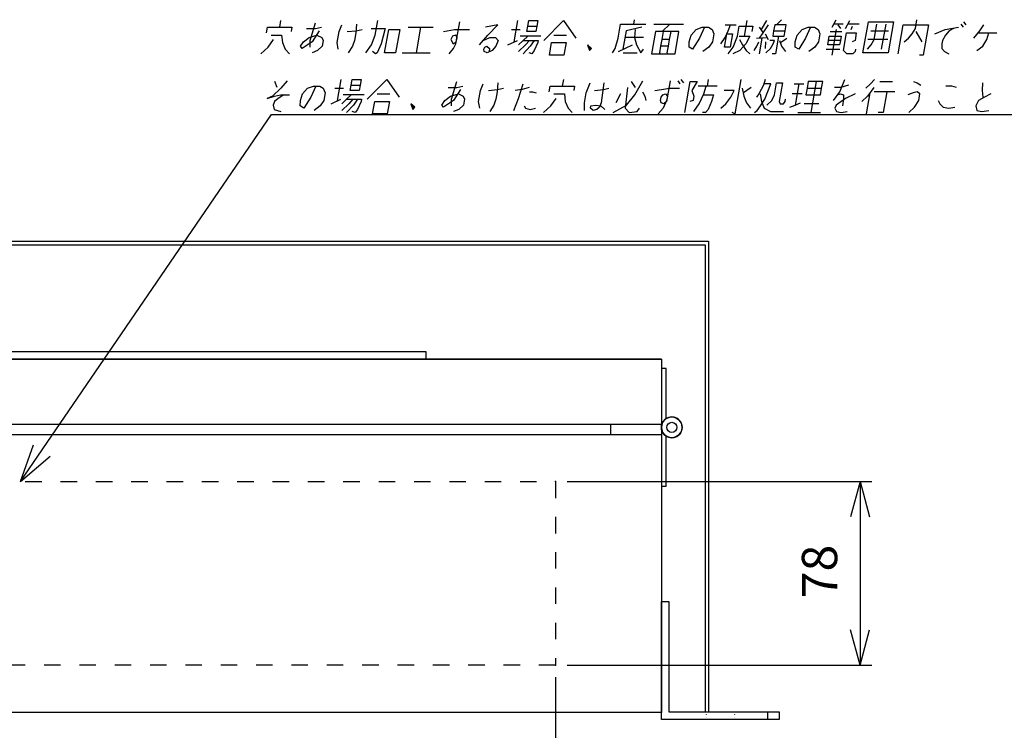
# Model space of a CAD drawing. Units: inches. Extents: x 1849 to 3742, y 1698 to 2946.
# Drawn here: x 2253 to 2671, y 1885 to 2187 of the extents above; entities that cross this region are included whole.
import ezdxf

# ---------------------------------------------------------------- set-up
doc = ezdxf.new("R2010")
doc.units = ezdxf.units.IN
doc.linetypes.add('DASHED', pattern=[15, 7, -8])
doc.linetypes.add('DOTTED', pattern=[1, 0, -1])
doc.layers.add('-', color=7, linetype='Continuous')
doc.layers.add('1', color=7, linetype='Continuous')
doc.styles.add('CONVERTER_11', font='txt.shx', dxfattribs={"width": 0.9})
doc.dimstyles.new('ME10_DIM_22', dxfattribs={"dimtxt": 15, "dimasz": 15, "dimexe": 5, "dimexo": 5, "dimgap": 5, "dimtad": 1, "dimzin": 12, "dimdsep": 46, "dimtxsty": 'CONVERTER_11', "dimblk1": 'OPEN30', "dimblk2": 'OPEN30', "dimsah": 1, "dimcen": 0.09, "dimclrd": 2, "dimclre": 2, "dimclrt": 2, "dimadec": 0, "dimazin": 0, "dimtfac": 1, "dimtdec": 4, "dimtofl": 0, "dimtmove": 0, "dimatfit": 0, "dimfxl": 1, "dimtolj": 1, "dimtzin": 0, "dimarcsym": 0})
doc.dimstyles.new('ME10_DIM_23', dxfattribs={"dimtxt": 15, "dimasz": 15, "dimexe": 5, "dimexo": 5, "dimgap": 5, "dimtad": 1, "dimzin": 12, "dimdsep": 46, "dimtxsty": 'CONVERTER_11', "dimblk1": 'OPEN30', "dimblk2": 'OPEN30', "dimsah": 1, "dimcen": 0.09, "dimclrd": 2, "dimclre": 2, "dimclrt": 2, "dimadec": 0, "dimazin": 0, "dimtfac": 1, "dimtdec": 4, "dimtofl": 0, "dimtmove": 0, "dimatfit": 0, "dimfxl": 1, "dimtolj": 1, "dimtzin": 0, "dimarcsym": 0})
doc.dimstyles.get("Standard").update_dxf_attribs({"dimtxt": 0.18, "dimasz": 0.18, "dimexe": 0.18, "dimexo": 0.0625, "dimgap": 0.09, "dimtad": 0, "dimtih": 1, "dimtoh": 1, "dimdec": 4, "dimzin": 0, "dimdsep": 46, "dimtxsty": 'Standard', "dimcen": 0.09, "dimadec": 0, "dimazin": 0, "dimtfac": 1, "dimtdec": 4, "dimtofl": 0, "dimtmove": 0, "dimatfit": 3, "dimfxl": 1, "dimtolj": 1, "dimtzin": 0, "dimarcsym": 0})

# ---------------------------------------------------------------- blocks, each defined once
blk = doc.blocks.new('*D16')
at = {"layer": '1', "color": 2, "linetype": 'Continuous'}
for p, q in [((2485.48, 1990.47), (2614.78, 1990.47)), ((2609.78, 1990.47), (2609.78, 1912.47)), ((2485.48, 1912.47), (2614.78, 1912.47))]:
    blk.add_line(p, q, dxfattribs=at)
at = {"layer": '1', "color": 2}
for p, q in [((2609.78, 1990.47), (2605.76, 1975.47)), ((2609.78, 1990.47), (2613.8, 1975.47)), ((2609.78, 1912.47), (2605.76, 1927.47)), ((2609.78, 1912.47), (2613.8, 1927.47))]:
    blk.add_line(p, q, dxfattribs=at)
at = {"layer": '1', "color": 2, "insert": (2604.78, 1940.93), "char_height": 15, "attachment_point": 7, "rotation": 90, "line_spacing_factor": 0.60024, "style": 'CONVERTER_11'}
blk.add_mtext('78', dxfattribs=at)
blk = doc.blocks.new('_OPEN30')
at = {"color": 0, "linetype": 'ByBlock', "lineweight": -2}
for p, q in [((-1, 0.267949), (0, 0)), ((0, 0), (-1, -0.267949)), ((0, 0), (-1, 0))]:
    blk.add_line(p, q, dxfattribs=at)
blk = doc.blocks.new('*D17')
at = {"layer": '1', "color": 2, "linetype": 'Continuous'}
for p, q in [((2120.48, 1907.47), (2120.48, 1850.22)), ((2480.48, 1907.47), (2480.48, 1850.22)), ((2480.48, 1855.22), (2120.48, 1855.22))]:
    blk.add_line(p, q, dxfattribs=at)
at = {"layer": '1', "color": 2}
for p, q in [((2120.48, 1855.22), (2135.48, 1859.24)), ((2480.48, 1855.22), (2465.48, 1859.24)), ((2120.48, 1855.22), (2135.48, 1851.2)), ((2480.48, 1855.22), (2465.48, 1851.2))]:
    blk.add_line(p, q, dxfattribs=at)
at = {"layer": '1', "color": 2, "insert": (2286.12, 1860.22), "char_height": 15, "attachment_point": 7, "rotation": 0.0003, "line_spacing_factor": 0.60024, "style": 'CONVERTER_11'}
blk.add_mtext('360', dxfattribs=at)

msp = doc.modelspace()

# ---------------------------------------------------------------- linework, layer by layer
at = {"layer": '-', "color": 7, "linetype": 'Continuous'}
for p, q in [((2075.483, 2042.473), (2525.483, 2042.473)), ((2075.483, 2042.473), (2525.483, 2042.473)), ((2525.483, 2042.473), (2075.483, 2042.473)), ((2525.483, 2042.473), (2525.483, 2014.823))]:
    msp.add_line(p, q, dxfattribs=at)
at = {"layer": '1', "color": 7, "linetype": 'Continuous'}
for p, q in [((2363.886, 2186.182), (2363.39, 2183.37)), ((2404.045, 2179.995), (2405.136, 2186.182)), ((2438.424, 2177.182), (2439.912, 2185.62)), ((2462.986, 2177.182), (2464.573, 2186.182)), ((2468.831, 2183.745), (2469.261, 2186.182)), ((2469.261, 2186.182), (2473.011, 2186.182)), ((2473.011, 2186.182), (2472.581, 2183.745)), ((2475.648, 2177.745), (2483.886, 2186.182)), ((2483.886, 2186.182), (2489.126, 2178.682)), ((2513.952, 2186.557), (2513.621, 2184.682)), ((2561.698, 2186.182), (2560.541, 2179.62)), ((2570.136, 2186.182), (2567.787, 2182.432)), ((2576.39, 2186.557), (2574.305, 2184.307)), ((2597.952, 2183.37), (2599.64, 2186.557)), ((2603.666, 2182.807), (2605.386, 2186.182)), ((2611.035, 2172.495), (2613.349, 2185.62)), ((2613.349, 2185.62), (2624.037, 2185.62)), ((2624.037, 2185.62), (2621.722, 2172.495)), ((2633.291, 2182.807), (2633.952, 2186.557)), ((2653.662, 2185.62), (2654.743, 2184.307)), ((2357.898, 2180.932), (2358.327, 2183.37)), ((2358.327, 2183.37), (2363.39, 2183.37)), ((2363.39, 2183.37), (2368.64, 2183.37)), ((2368.64, 2183.37), (2368.309, 2181.495)), ((2374.916, 2182.807), (2378.666, 2182.807)), ((2376.461, 2177.745), (2378.721, 2185.245)), ((2380.188, 2181.87), (2377.299, 2177.182)), ((2378.666, 2182.807), (2381.202, 2183.37)), ((2387.92, 2176.807), (2388.747, 2181.495)), ((2388.747, 2181.495), (2389.805, 2184.307)), ((2392.122, 2181.495), (2395.938, 2181.87)), ((2396.059, 2184.682), (2395.773, 2180.932)), ((2395.938, 2181.87), (2398.475, 2182.432)), ((2402.291, 2182.807), (2408.291, 2182.807)), ((2408.291, 2182.807), (2406.571, 2176.245)), ((2407.972, 2172.495), (2409.725, 2182.432)), ((2408.291, 2182.807), (2408.291, 2182.807)), ((2409.725, 2182.432), (2414.412, 2182.432)), ((2414.412, 2182.432), (2412.66, 2172.495)), ((2417.952, 2183.37), (2423.39, 2183.37)), ((2421.472, 2172.495), (2423.39, 2183.37)), ((2423.39, 2183.37), (2428.64, 2183.37)), ((2432.997, 2181.495), (2437.662, 2182.432)), ((2437.662, 2182.432), (2444.037, 2182.432)), ((2455.993, 2184.307), (2450.765, 2183.37)), ((2451.857, 2179.995), (2455.993, 2184.307)), ((2461.85, 2182.432), (2465.6, 2182.432)), ((2468.434, 2181.495), (2468.831, 2183.745)), ((2472.184, 2181.495), (2468.434, 2181.495)), ((2468.831, 2183.745), (2472.581, 2183.745)), ((2472.581, 2183.745), (2472.184, 2181.495)), ((2507.126, 2178.682), (2508.184, 2184.682)), ((2508.184, 2184.682), (2513.621, 2184.682)), ((2510.501, 2181.87), (2509.112, 2173.995)), ((2517.14, 2183.37), (2510.501, 2181.87)), ((2513.621, 2184.682), (2518.871, 2184.682)), ((2514.35, 2182.432), (2514.13, 2179.057)), ((2522.997, 2181.495), (2521.344, 2172.12)), ((2522.246, 2184.682), (2528.996, 2184.682)), ((2525.809, 2181.495), (2522.997, 2181.495)), ((2525.777, 2178.12), (2526.372, 2181.495)), ((2528.996, 2184.682), (2525.809, 2181.495)), ((2532.934, 2181.495), (2525.809, 2181.495)), ((2528.964, 2178.12), (2529.559, 2181.495)), ((2528.996, 2184.682), (2534.809, 2184.682)), ((2531.281, 2172.12), (2532.934, 2181.495)), ((2538.107, 2179.995), (2540.225, 2182.432)), ((2540.225, 2182.432), (2542.827, 2183.37)), ((2543.765, 2183.37), (2541.626, 2178.682)), ((2542.827, 2183.37), (2543.765, 2183.37)), ((2543.765, 2183.37), (2545.452, 2183.37)), ((2545.452, 2183.37), (2546.975, 2182.432)), ((2546.975, 2182.432), (2547.769, 2180.557)), ((2552.555, 2184.307), (2554.805, 2184.307)), ((2552.567, 2179.057), (2553.813, 2181.87)), ((2553.813, 2181.87), (2554.805, 2184.307)), ((2554.805, 2184.307), (2557.243, 2184.307)), ((2557.729, 2179.62), (2558.456, 2183.745)), ((2558.456, 2183.745), (2564.269, 2183.745)), ((2564.269, 2183.745), (2563.872, 2181.495)), ((2567.015, 2183.37), (2568.648, 2180.932)), ((2568.648, 2180.932), (2570.93, 2184.307)), ((2573.126, 2181.87), (2572.729, 2179.62)), ((2573.555, 2184.307), (2573.126, 2181.87)), ((2573.126, 2181.87), (2578.001, 2181.87)), ((2574.305, 2184.307), (2573.555, 2184.307)), ((2578.43, 2184.307), (2574.305, 2184.307)), ((2577.604, 2179.62), (2578.001, 2181.87)), ((2578.001, 2181.87), (2578.43, 2184.307)), ((2583.107, 2179.995), (2585.225, 2182.432)), ((2585.225, 2182.432), (2587.827, 2183.37)), ((2588.765, 2183.37), (2586.626, 2178.682)), ((2587.827, 2183.37), (2588.765, 2183.37)), ((2588.765, 2183.37), (2590.452, 2183.37)), ((2590.452, 2183.37), (2591.975, 2182.432)), ((2591.975, 2182.432), (2592.769, 2180.557)), ((2597.059, 2181.495), (2602.122, 2181.495)), ((2597.932, 2171.557), (2599.85, 2182.432)), ((2602.684, 2184.682), (2598.934, 2184.682)), ((2601.603, 2182.807), (2600.555, 2184.307)), ((2609.434, 2184.682), (2604.746, 2184.682)), ((2606.037, 2182.432), (2606.644, 2183.745)), ((2614.376, 2181.87), (2621.876, 2181.87)), ((2615.777, 2178.12), (2616.934, 2184.682)), ((2620.684, 2184.682), (2618.799, 2173.995)), ((2625.969, 2172.12), (2628.118, 2184.307)), ((2628.118, 2184.307), (2638.805, 2184.307)), ((2631.957, 2180.557), (2633.291, 2182.807)), ((2633.434, 2181.495), (2636.049, 2177.182)), ((2638.805, 2184.307), (2636.557, 2171.557)), ((2641.519, 2180.557), (2645.975, 2182.432)), ((2645.975, 2182.432), (2651.577, 2183.37)), ((2647.563, 2181.87), (2646.107, 2179.995)), ((2649.416, 2182.807), (2647.563, 2181.87)), ((2653.64, 2183.37), (2652.746, 2184.682)), ((2660.501, 2181.87), (2657.876, 2178.682)), ((2662.243, 2184.307), (2660.501, 2181.87)), ((2358.527, 2174.932), (2360.777, 2178.12)), ((2359.795, 2179.995), (2364.295, 2179.995)), ((2364.295, 2179.995), (2364.67, 2176.807)), ((2373.549, 2177.182), (2375.942, 2179.057)), ((2375.942, 2179.057), (2379.295, 2179.995)), ((2376.34, 2174.932), (2376.461, 2177.745)), ((2379.295, 2179.995), (2381.38, 2179.057)), ((2381.38, 2179.057), (2381.898, 2177.745)), ((2381.898, 2177.745), (2381.468, 2175.307)), ((2395.211, 2177.745), (2394.406, 2175.307)), ((2395.773, 2180.932), (2395.211, 2177.745)), ((2402.38, 2175.87), (2404.045, 2179.995)), ((2436.791, 2179.62), (2436.152, 2178.12)), ((2436.152, 2178.12), (2437.134, 2176.245)), ((2438.17, 2179.995), (2436.791, 2179.62)), ((2438.755, 2179.057), (2438.17, 2179.995)), ((2438.259, 2176.245), (2438.755, 2179.057)), ((2448.318, 2175.87), (2451.857, 2179.995)), ((2449.773, 2177.745), (2452.63, 2179.057)), ((2452.63, 2179.057), (2455.067, 2179.057)), ((2455.067, 2179.057), (2456.148, 2177.745)), ((2456.148, 2177.745), (2455.156, 2175.307)), ((2460.318, 2175.87), (2464.398, 2177.745)), ((2466.836, 2177.745), (2464.818, 2175.87)), ((2468.854, 2179.62), (2465.479, 2179.62)), ((2468.854, 2179.62), (2466.836, 2177.745)), ((2466.836, 2177.745), (2469.461, 2177.745)), ((2469.461, 2177.745), (2467.818, 2175.87)), ((2474.291, 2179.62), (2468.854, 2179.62)), ((2469.461, 2177.745), (2471.523, 2177.745)), ((2471.523, 2177.745), (2469.781, 2175.307)), ((2471.523, 2177.745), (2473.211, 2177.745)), ((2473.211, 2177.745), (2473.045, 2176.807)), ((2479.795, 2179.995), (2485.232, 2179.995)), ((2505.803, 2174.37), (2507.126, 2178.682)), ((2514.13, 2179.057), (2510.005, 2179.057)), ((2514.13, 2179.057), (2514.88, 2175.87)), ((2517.88, 2179.057), (2514.13, 2179.057)), ((2525.281, 2175.307), (2525.777, 2178.12)), ((2528.964, 2178.12), (2525.777, 2178.12)), ((2528.468, 2175.307), (2528.964, 2178.12)), ((2537.236, 2177.182), (2538.107, 2179.995)), ((2541.626, 2178.682), (2538.737, 2173.995)), ((2547.769, 2180.557), (2547.174, 2177.182)), ((2550.759, 2176.245), (2552.567, 2179.057)), ((2552.215, 2174.932), (2553.207, 2180.557)), ((2553.207, 2180.557), (2555.644, 2180.557)), ((2555.644, 2180.557), (2554.652, 2174.932)), ((2555.965, 2174.932), (2557.729, 2179.62)), ((2558.479, 2179.62), (2560.541, 2179.62)), ((2558.589, 2178.12), (2559.88, 2175.87)), ((2560.541, 2179.62), (2562.979, 2179.62)), ((2562.979, 2179.62), (2561.259, 2176.245)), ((2565.813, 2178.682), (2570.005, 2179.057)), ((2567.094, 2172.12), (2568.251, 2178.682)), ((2567.126, 2178.682), (2568.648, 2180.932)), ((2569.519, 2180.557), (2570.777, 2178.12)), ((2573.523, 2177.745), (2571.461, 2177.745)), ((2572.729, 2179.62), (2575.166, 2179.62)), ((2572.884, 2176.245), (2573.523, 2177.745)), ((2575.166, 2179.62), (2573.844, 2172.12)), ((2575.166, 2179.62), (2577.604, 2179.62)), ((2575.586, 2177.745), (2576.468, 2175.307)), ((2575.983, 2176.807), (2578.751, 2178.682)), ((2582.236, 2177.182), (2583.107, 2179.995)), ((2586.626, 2178.682), (2583.737, 2173.995)), ((2592.769, 2180.557), (2592.174, 2177.182)), ((2596.068, 2175.87), (2596.398, 2177.745)), ((2596.398, 2177.745), (2596.729, 2179.62)), ((2601.461, 2177.745), (2596.398, 2177.745)), ((2596.729, 2179.62), (2601.791, 2179.62)), ((2601.461, 2177.745), (2601.13, 2175.87)), ((2601.791, 2179.62), (2601.461, 2177.745)), ((2602.763, 2173.432), (2604.085, 2180.932)), ((2604.085, 2180.932), (2608.21, 2180.932)), ((2607.648, 2177.745), (2606.424, 2177.182)), ((2608.21, 2180.932), (2607.648, 2177.745)), ((2621.589, 2178.12), (2613.152, 2178.12)), ((2614.443, 2175.87), (2615.777, 2178.12)), ((2628.549, 2177.182), (2630.313, 2178.682)), ((2630.313, 2178.682), (2631.957, 2180.557)), ((2644.773, 2177.745), (2644.509, 2176.245)), ((2646.107, 2179.995), (2644.773, 2177.745)), ((2659.96, 2180.932), (2664.46, 2180.932)), ((2661.968, 2175.307), (2663.589, 2178.12)), ((2663.589, 2178.12), (2664.46, 2180.932)), ((2664.46, 2180.932), (2667.835, 2180.932)), ((2355.406, 2172.12), (2358.527, 2174.932)), ((2364.67, 2176.807), (2365.862, 2173.995)), ((2365.862, 2173.995), (2367.594, 2172.12)), ((2372.281, 2175.307), (2373.549, 2177.182)), ((2373.053, 2174.37), (2372.281, 2175.307)), ((2377.299, 2177.182), (2373.053, 2174.37)), ((2379.45, 2173.432), (2377.222, 2172.495)), ((2381.468, 2175.307), (2379.45, 2173.432)), ((2388.362, 2173.995), (2387.92, 2176.807)), ((2394.406, 2175.307), (2392.597, 2172.495)), ((2400.097, 2172.495), (2402.38, 2175.87)), ((2404.156, 2172.12), (2402.822, 2173.057)), ((2406.571, 2176.245), (2404.785, 2172.495)), ((2435.469, 2172.12), (2437.178, 2174.37)), ((2437.134, 2176.245), (2438.424, 2177.182)), ((2437.178, 2174.37), (2438.259, 2176.245)), ((2450.049, 2173.995), (2450.59, 2174.932)), ((2450.259, 2173.057), (2450.049, 2173.995)), ((2451.472, 2172.495), (2450.259, 2173.057)), ((2450.59, 2174.932), (2451.406, 2175.307)), ((2451.406, 2175.307), (2452.553, 2174.37)), ((2453.7, 2173.432), (2451.472, 2172.495)), ((2452.553, 2174.37), (2452.322, 2173.057)), ((2455.156, 2175.307), (2453.7, 2173.432)), ((2467.818, 2175.87), (2464.884, 2173.057)), ((2469.781, 2175.307), (2466.781, 2172.12)), ((2471.513, 2173.432), (2470.531, 2172.12)), ((2473.045, 2176.807), (2471.513, 2173.432)), ((2477.932, 2171.557), (2478.858, 2176.807)), ((2478.858, 2176.807), (2485.045, 2176.807)), ((2485.045, 2176.807), (2484.12, 2171.557)), ((2494.068, 2175.87), (2495.424, 2173.995)), ((2495.866, 2174.37), (2494.068, 2175.87)), ((2494.068, 2175.87), (2494.95, 2173.432)), ((2494.95, 2173.432), (2495.866, 2174.37)), ((2504.722, 2172.495), (2505.803, 2174.37)), ((2507.259, 2173.057), (2513.193, 2175.87)), ((2514.88, 2175.87), (2516.722, 2172.495)), ((2516.722, 2172.495), (2517.924, 2173.995)), ((2524.785, 2172.495), (2525.281, 2175.307)), ((2528.468, 2175.307), (2525.281, 2175.307)), ((2527.972, 2172.495), (2528.468, 2175.307)), ((2537.215, 2174.932), (2537.236, 2177.182)), ((2538.737, 2173.995), (2537.215, 2174.932)), ((2545.652, 2174.932), (2543.072, 2173.057)), ((2547.174, 2177.182), (2545.652, 2174.932)), ((2554.652, 2174.932), (2552.215, 2174.932)), ((2553.781, 2172.12), (2555.965, 2174.932)), ((2558.7, 2173.432), (2555.844, 2172.12)), ((2561.259, 2176.245), (2558.7, 2173.432)), ((2559.88, 2175.87), (2561.513, 2173.432)), ((2561.513, 2173.432), (2562.969, 2172.12)), ((2564.888, 2173.432), (2565.968, 2175.307)), ((2565.968, 2175.307), (2566.861, 2177.182)), ((2569.674, 2177.182), (2569.553, 2174.37)), ((2569.785, 2172.495), (2571.803, 2174.37)), ((2571.803, 2174.37), (2572.884, 2176.245)), ((2576.468, 2175.307), (2578.134, 2173.057)), ((2582.215, 2174.932), (2582.236, 2177.182)), ((2583.737, 2173.995), (2582.215, 2174.932)), ((2590.652, 2174.932), (2588.072, 2173.057)), ((2592.174, 2177.182), (2590.652, 2174.932)), ((2595.362, 2173.995), (2601.174, 2173.995)), ((2601.13, 2175.87), (2596.068, 2175.87)), ((2604.219, 2172.12), (2602.763, 2173.432)), ((2607.759, 2173.057), (2606.656, 2172.12)), ((2607.924, 2173.995), (2607.759, 2173.057)), ((2612.987, 2173.995), (2614.443, 2175.87)), ((2644.509, 2176.245), (2644.553, 2174.37)), ((2644.553, 2174.37), (2645.634, 2173.057)), ((2645.634, 2173.057), (2647.531, 2172.12)), ((2659.388, 2173.432), (2661.968, 2175.307)), ((2404.785, 2172.495), (2404.156, 2172.12)), ((2412.66, 2172.495), (2407.972, 2172.495)), ((2415.472, 2172.495), (2421.472, 2172.495)), ((2421.472, 2172.495), (2427.285, 2172.495)), ((2470.531, 2172.12), (2469.285, 2172.495)), ((2484.12, 2171.557), (2477.932, 2171.557)), ((2509.222, 2172.495), (2515.222, 2172.495)), ((2521.344, 2172.12), (2524.719, 2172.12)), ((2524.785, 2172.495), (2524.719, 2172.12)), ((2524.719, 2172.12), (2527.906, 2172.12)), ((2527.972, 2172.495), (2527.906, 2172.12)), ((2527.906, 2172.12), (2531.281, 2172.12)), ((2573.844, 2172.12), (2572.531, 2172.12)), ((2606.656, 2172.12), (2604.219, 2172.12)), ((2621.722, 2172.495), (2611.035, 2172.495)), ((2636.557, 2171.557), (2635.057, 2171.557)), ((2366.599, 2160.63), (2363.975, 2157.442)), ((2387.986, 2152.192), (2389.573, 2161.192)), ((2393.831, 2158.755), (2394.261, 2161.192)), ((2394.261, 2161.192), (2398.011, 2161.192)), ((2398.011, 2161.192), (2397.581, 2158.755)), ((2400.648, 2152.755), (2408.886, 2161.192)), ((2408.886, 2161.192), (2414.126, 2153.692)), ((2483.886, 2161.192), (2483.39, 2158.38)), ((2514.229, 2154.63), (2517.537, 2160.63)), ((2529.162, 2160.63), (2527.608, 2151.817)), ((2533.43, 2159.317), (2532.537, 2160.63)), ((2533.761, 2161.192), (2534.809, 2159.692)), ((2545.386, 2161.192), (2544.89, 2158.38)), ((2559.261, 2161.192), (2556.682, 2146.567)), ((2569.573, 2161.192), (2568.769, 2158.755)), ((2601.273, 2155.942), (2603.323, 2161.192)), ((2614.243, 2159.317), (2615.886, 2161.192)), ((2363.975, 2157.442), (2360.38, 2154.067)), ((2362.353, 2157.817), (2361.471, 2160.255)), ((2373.107, 2155.005), (2375.225, 2157.442)), ((2375.225, 2157.442), (2377.827, 2158.38)), ((2378.765, 2158.38), (2376.626, 2153.692)), ((2377.827, 2158.38), (2378.765, 2158.38)), ((2378.765, 2158.38), (2380.452, 2158.38)), ((2380.452, 2158.38), (2381.975, 2157.442)), ((2381.975, 2157.442), (2382.769, 2155.567)), ((2386.85, 2157.442), (2390.6, 2157.442)), ((2393.434, 2156.505), (2393.831, 2158.755)), ((2397.184, 2156.505), (2393.434, 2156.505)), ((2393.831, 2158.755), (2397.581, 2158.755)), ((2397.581, 2158.755), (2397.184, 2156.505)), ((2434.916, 2157.817), (2438.666, 2157.817)), ((2436.461, 2152.755), (2438.721, 2160.255)), ((2440.188, 2156.88), (2437.299, 2152.192)), ((2438.666, 2157.817), (2441.202, 2158.38)), ((2447.92, 2151.817), (2448.747, 2156.505)), ((2448.747, 2156.505), (2449.805, 2159.317)), ((2452.122, 2156.505), (2455.938, 2156.88)), ((2456.059, 2159.692), (2455.773, 2155.942)), ((2455.938, 2156.88), (2458.475, 2157.442)), ((2466.438, 2156.88), (2463.372, 2156.505)), ((2464.839, 2153.13), (2466.868, 2159.317)), ((2469.416, 2157.817), (2466.438, 2156.88)), ((2477.898, 2155.942), (2478.327, 2158.38)), ((2478.327, 2158.38), (2483.39, 2158.38)), ((2483.39, 2158.38), (2488.64, 2158.38)), ((2488.64, 2158.38), (2488.309, 2156.505)), ((2493.582, 2155.567), (2495.246, 2159.692)), ((2497.122, 2156.505), (2500.938, 2156.88)), ((2501.059, 2159.692), (2499.946, 2151.255)), ((2500.938, 2156.88), (2503.1, 2157.442)), ((2511.041, 2157.817), (2510.049, 2149.005)), ((2514.416, 2157.817), (2512.783, 2160.255)), ((2522.622, 2156.505), (2525.501, 2156.88)), ((2525.501, 2156.88), (2528.975, 2157.442)), ((2528.975, 2157.442), (2533.1, 2157.442)), ((2535.406, 2147.13), (2537.721, 2160.255)), ((2537.721, 2160.255), (2540.721, 2160.255)), ((2540.721, 2160.255), (2538.372, 2156.505)), ((2538.372, 2156.505), (2539.255, 2154.067)), ((2544.89, 2158.38), (2541.14, 2158.38)), ((2543.545, 2155.005), (2544.515, 2158.38)), ((2549.202, 2158.38), (2544.89, 2158.38)), ((2556.372, 2156.505), (2552.059, 2156.505)), ((2554.938, 2153.692), (2556.372, 2156.505)), ((2559.725, 2157.442), (2560.442, 2154.067)), ((2563.541, 2157.817), (2560.332, 2155.567)), ((2568.769, 2158.755), (2566.795, 2155.005)), ((2571.868, 2159.317), (2569.243, 2159.317)), ((2569.398, 2152.755), (2571.868, 2159.317)), ((2573.479, 2154.63), (2574.371, 2159.692)), ((2574.371, 2159.692), (2576.809, 2159.692)), ((2576.809, 2159.692), (2575.42, 2151.817)), ((2581.805, 2159.317), (2583.868, 2159.317)), ((2583.868, 2159.317), (2582.281, 2150.317)), ((2583.868, 2159.317), (2585.93, 2159.317)), ((2587.287, 2157.442), (2586.791, 2154.63)), ((2587.783, 2160.255), (2587.287, 2157.442)), ((2587.287, 2157.442), (2593.475, 2157.442)), ((2591.158, 2160.255), (2587.783, 2160.255)), ((2591.158, 2160.255), (2588.844, 2147.13)), ((2593.971, 2160.255), (2591.158, 2160.255)), ((2592.979, 2154.63), (2593.475, 2157.442)), ((2593.475, 2157.442), (2593.971, 2160.255)), ((2601.603, 2157.817), (2598.978, 2157.817)), ((2604.956, 2158.755), (2601.603, 2157.817)), ((2612.225, 2157.442), (2614.243, 2159.317)), ((2615.666, 2157.817), (2612.942, 2154.067)), ((2618.158, 2160.255), (2623.596, 2160.255)), ((2632.408, 2160.255), (2633.996, 2159.692)), ((2633.996, 2159.692), (2635.519, 2158.755)), ((2648.765, 2158.38), (2646.14, 2158.38)), ((2650.728, 2157.817), (2648.765, 2158.38)), ((2661.747, 2156.505), (2661.934, 2159.692)), ((2662.001, 2153.692), (2661.747, 2156.505)), ((2358.152, 2153.13), (2361.317, 2154.067)), ((2360.38, 2154.067), (2358.152, 2153.13)), ((2362.839, 2153.13), (2361.295, 2151.817)), ((2361.317, 2154.067), (2363.854, 2154.63)), ((2365.166, 2154.63), (2362.839, 2153.13)), ((2363.854, 2154.63), (2365.166, 2154.63)), ((2365.166, 2154.63), (2367.604, 2154.63)), ((2372.215, 2149.942), (2372.236, 2152.192)), ((2372.236, 2152.192), (2373.107, 2155.005)), ((2376.626, 2153.692), (2373.737, 2149.005)), ((2382.174, 2152.192), (2380.652, 2149.942)), ((2382.769, 2155.567), (2382.174, 2152.192)), ((2385.318, 2150.88), (2389.398, 2152.755)), ((2391.836, 2152.755), (2389.818, 2150.88)), ((2393.854, 2154.63), (2390.479, 2154.63)), ((2393.854, 2154.63), (2391.836, 2152.755)), ((2391.836, 2152.755), (2394.461, 2152.755)), ((2394.461, 2152.755), (2392.818, 2150.88)), ((2399.291, 2154.63), (2393.854, 2154.63)), ((2394.461, 2152.755), (2396.523, 2152.755)), ((2396.523, 2152.755), (2394.781, 2150.317)), ((2396.523, 2152.755), (2398.211, 2152.755)), ((2398.211, 2152.755), (2398.045, 2151.817)), ((2404.795, 2155.005), (2410.232, 2155.005)), ((2432.281, 2150.317), (2433.549, 2152.192)), ((2437.299, 2152.192), (2433.053, 2149.38)), ((2433.549, 2152.192), (2435.942, 2154.067)), ((2435.942, 2154.067), (2439.295, 2155.005)), ((2436.34, 2149.942), (2436.461, 2152.755)), ((2439.295, 2155.005), (2441.38, 2154.067)), ((2441.38, 2154.067), (2441.898, 2152.755)), ((2441.898, 2152.755), (2441.468, 2150.317)), ((2455.211, 2152.755), (2454.406, 2150.317)), ((2455.773, 2155.942), (2455.211, 2152.755)), ((2462.822, 2148.067), (2464.839, 2153.13)), ((2469.46, 2155.942), (2470.773, 2155.942)), ((2470.773, 2155.942), (2472.394, 2155.567)), ((2478.527, 2149.942), (2480.777, 2153.13)), ((2479.795, 2155.005), (2484.295, 2155.005)), ((2484.295, 2155.005), (2484.67, 2151.817)), ((2492.821, 2151.255), (2493.582, 2155.567)), ((2508.107, 2155.005), (2506.134, 2151.255)), ((2510.656, 2150.317), (2514.229, 2154.63)), ((2517.46, 2155.942), (2518.442, 2154.067)), ((2518.442, 2154.067), (2518.861, 2152.192)), ((2525.049, 2152.192), (2525.313, 2153.692)), ((2525.446, 2151.255), (2525.049, 2152.192)), ((2525.313, 2153.692), (2526.041, 2154.63)), ((2526.041, 2154.63), (2527.232, 2155.005)), ((2527.674, 2152.192), (2526.174, 2149.005)), ((2527.232, 2155.005), (2528.005, 2154.067)), ((2528.005, 2154.067), (2527.674, 2152.192)), ((2538.924, 2152.192), (2537.545, 2151.817)), ((2539.255, 2154.067), (2538.924, 2152.192)), ((2541.505, 2150.88), (2543.545, 2155.005)), ((2543.479, 2154.63), (2547.604, 2154.63)), ((2547.604, 2154.63), (2546.733, 2151.817)), ((2552.755, 2150.88), (2554.938, 2153.692)), ((2560.442, 2154.067), (2561.634, 2151.255)), ((2566.795, 2155.005), (2565.813, 2153.692)), ((2567.357, 2155.005), (2567.92, 2151.817)), ((2567.59, 2149.942), (2569.398, 2152.755)), ((2570.281, 2150.317), (2572.299, 2152.192)), ((2572.299, 2152.192), (2573.479, 2154.63)), ((2578.045, 2151.817), (2578.211, 2152.755)), ((2585.17, 2155.005), (2581.045, 2155.005)), ((2586.791, 2154.63), (2592.979, 2154.63)), ((2598.549, 2152.192), (2601.273, 2155.942)), ((2603.589, 2153.13), (2599.718, 2150.317)), ((2600.104, 2154.63), (2601.482, 2155.005)), ((2601.482, 2155.005), (2602.729, 2154.63)), ((2602.773, 2152.755), (2602.277, 2149.942)), ((2602.729, 2154.63), (2602.773, 2152.755)), ((2607.67, 2155.005), (2603.589, 2153.13)), ((2612.942, 2154.067), (2610.483, 2151.817)), ((2612.557, 2146.567), (2614.144, 2155.567)), ((2621.148, 2155.942), (2615.71, 2155.942)), ((2621.148, 2155.942), (2619.594, 2147.13)), ((2624.523, 2155.942), (2621.148, 2155.942)), ((2632.332, 2155.567), (2630.104, 2154.63)), ((2634.085, 2155.942), (2632.332, 2155.567)), ((2632.928, 2149.38), (2634.736, 2152.192)), ((2635.232, 2155.005), (2634.085, 2155.942)), ((2634.736, 2152.192), (2635.232, 2155.005)), ((2642.986, 2152.192), (2643.693, 2150.88)), ((2660.049, 2152.192), (2658.902, 2149.942)), ((2662.563, 2153.692), (2660.049, 2152.192)), ((2665.232, 2155.005), (2662.563, 2153.692)), ((2361.295, 2151.817), (2360.656, 2150.317)), ((2360.656, 2150.317), (2361.075, 2148.442)), ((2361.075, 2148.442), (2363.91, 2147.505)), ((2373.737, 2149.005), (2372.215, 2149.942)), ((2380.652, 2149.942), (2378.072, 2148.067)), ((2392.818, 2150.88), (2389.884, 2148.067)), ((2394.781, 2150.317), (2391.781, 2147.13)), ((2396.513, 2148.442), (2395.531, 2147.13)), ((2398.045, 2151.817), (2396.513, 2148.442)), ((2402.932, 2146.567), (2403.858, 2151.817)), ((2403.858, 2151.817), (2410.045, 2151.817)), ((2410.045, 2151.817), (2409.12, 2146.567)), ((2419.068, 2150.88), (2420.424, 2149.005)), ((2420.866, 2149.38), (2419.068, 2150.88)), ((2419.068, 2150.88), (2419.95, 2148.442)), ((2419.95, 2148.442), (2420.866, 2149.38)), ((2433.053, 2149.38), (2432.281, 2150.317)), ((2439.45, 2148.442), (2437.222, 2147.505)), ((2441.468, 2150.317), (2439.45, 2148.442)), ((2448.362, 2149.005), (2447.92, 2151.817)), ((2454.406, 2150.317), (2452.597, 2147.505)), ((2467.277, 2149.942), (2467.862, 2149.005)), ((2467.862, 2149.005), (2469.825, 2148.442)), ((2469.825, 2148.442), (2471.987, 2149.005)), ((2475.406, 2147.13), (2478.527, 2149.942)), ((2484.67, 2151.817), (2485.862, 2149.005)), ((2485.862, 2149.005), (2487.594, 2147.13)), ((2492.822, 2148.067), (2492.821, 2151.255)), ((2495.424, 2149.005), (2495.59, 2149.942)), ((2496.572, 2148.067), (2495.424, 2149.005)), ((2495.59, 2149.942), (2497.718, 2150.317)), ((2498.138, 2148.442), (2496.572, 2148.067)), ((2497.718, 2150.317), (2499.715, 2149.942)), ((2499.241, 2149.38), (2498.138, 2148.442)), ((2499.946, 2151.255), (2499.241, 2149.38)), ((2499.715, 2149.942), (2501.513, 2148.442)), ((2505.031, 2147.13), (2510.656, 2150.317)), ((2510.049, 2149.005), (2511.781, 2147.13)), ((2515.222, 2147.505), (2516.237, 2149.005)), ((2526.174, 2149.005), (2524.057, 2146.567)), ((2526.505, 2150.88), (2525.446, 2151.255)), ((2527.608, 2151.817), (2526.505, 2150.88)), ((2539.222, 2147.505), (2541.505, 2150.88)), ((2545.388, 2148.442), (2544.219, 2147.13)), ((2546.733, 2151.817), (2545.388, 2148.442)), ((2550.737, 2149.005), (2552.755, 2150.88)), ((2561.634, 2151.255), (2563.299, 2149.005)), ((2565.031, 2147.13), (2566.134, 2148.067)), ((2566.134, 2148.067), (2567.59, 2149.942)), ((2567.92, 2151.817), (2569.112, 2149.005)), ((2569.112, 2149.005), (2571.847, 2147.505)), ((2575.42, 2151.817), (2575.818, 2150.88)), ((2575.818, 2150.88), (2577.318, 2150.88)), ((2577.318, 2150.88), (2578.045, 2151.817)), ((2580.053, 2149.38), (2582.281, 2150.317)), ((2582.281, 2150.317), (2584.509, 2151.255)), ((2592.318, 2150.88), (2586.13, 2150.88)), ((2599.718, 2150.317), (2599.112, 2149.005)), ((2599.112, 2149.005), (2599.785, 2147.505)), ((2630.469, 2147.13), (2632.928, 2149.38)), ((2643.693, 2150.88), (2645.116, 2149.38)), ((2645.116, 2149.38), (2647.487, 2149.005)), ((2647.487, 2149.005), (2649.991, 2149.38)), ((2658.902, 2149.942), (2659.322, 2148.067)), ((2659.322, 2148.067), (2661.472, 2147.505)), ((2661.472, 2147.505), (2664.384, 2148.067)), ((2395.531, 2147.13), (2394.285, 2147.505)), ((2409.12, 2146.567), (2402.932, 2146.567)), ((2511.781, 2147.13), (2515.222, 2147.505)), ((2544.219, 2147.13), (2542.906, 2147.13)), ((2556.682, 2146.567), (2555.469, 2147.13)), ((2571.847, 2147.505), (2577.285, 2147.505)), ((2583.406, 2147.13), (2588.844, 2147.13)), ((2588.844, 2147.13), (2592.969, 2147.13)), ((2599.785, 2147.505), (2601.781, 2147.13)), ((2601.781, 2147.13), (2604.285, 2147.505)), ((2619.594, 2147.13), (2617.531, 2147.13)), ((2055.483, 2092.473), (2545.483, 2092.473)), ((2056.983, 2090.973), (2543.983, 2090.973)), ((2543.983, 2090.973), (2543.983, 1892.672)), ((2545.483, 2092.473), (2545.483, 1892.473)), ((2175.483, 2045.673), (2425.483, 2045.673)), ((2425.483, 2045.673), (2425.483, 2042.473)), ((2525.483, 2038.473), (2525.483, 1988.473)), ((2527.483, 2038.473), (2525.483, 2038.473)), ((2527.483, 2017.161), (2527.483, 2038.473)), ((2075.483, 2014.823), (2525.483, 2014.823)), ((2504.083, 2010.473), (2504.083, 2014.823)), ((2096.883, 2010.473), (2525.483, 2010.473)), ((2525.483, 2010.473), (2525.483, 1892.473)), ((2253.503, 1990.473), (2258.993, 2006.101)), ((2527.483, 1988.473), (2527.483, 2009.785)), ((2253.503, 1990.473), (2266.071, 2001.262)), ((2525.483, 1988.473), (2527.483, 1988.473)), ((2525.483, 1889.473), (2525.483, 1939.473)), ((2525.483, 1939.473), (2528.686, 1939.473)), ((2528.686, 1939.473), (2528.686, 1892.672)), ((2525.483, 1892.473), (2075.483, 1892.473)), ((2525.483, 1892.473), (2075.483, 1892.473)), ((2516.483, 1892.473), (2484.483, 1892.473)), ((2544.483, 1889.473), (2525.483, 1889.473)), ((2544.483, 1889.473), (2525.483, 1889.473)), ((2528.686, 1892.672), (2543.983, 1892.672)), ((2543.983, 1892.672), (2544.483, 1892.672)), ((2544.483, 1892.672), (2556.483, 1892.672)), ((2545.483, 1889.473), (2544.483, 1889.473)), ((2556.483, 1889.473), (2544.483, 1889.473)), ((2556.483, 1892.672), (2570.483, 1892.672)), ((2570.483, 1889.473), (2556.483, 1889.473)), ((2570.483, 1892.672), (2570.483, 1889.473)), ((2570.483, 1892.672), (2575.483, 1892.672)), ((2575.483, 1889.473), (2570.483, 1889.473)), ((2575.483, 1892.672), (2575.483, 1889.473))]:
    msp.add_line(p, q, dxfattribs=at)
at = {"layer": '1', "color": 7, "linetype": 'DASHED'}
for p, q in [((2120.483, 1990.473), (2480.483, 1990.473)), ((2480.483, 1990.473), (2480.483, 1912.473)), ((2480.483, 1912.473), (2120.483, 1912.473))]:
    msp.add_line(p, q, dxfattribs=at)
at = {"layer": '1', "color": 2, "linetype": 'DOTTED'}
for p, q in [((2544.483, 1892.672), (2544.483, 1889.473)), ((2556.483, 1892.672), (2556.483, 1889.473))]:
    msp.add_line(p, q, dxfattribs=at)
at = {"layer": '1', "color": 7, "linetype": 'Continuous'}
for radius in [4.4, 2.15]:
    msp.add_circle((2529.883, 2013.473), radius, dxfattribs=at)
for start, end in [(123.05573, 236.94427), (0, 123.05573), (236.94427, 0)]:
    msp.add_arc((2529.883, 2013.473), 4.4, start, end, dxfattribs=at)
at = {"layer": '1', "color": 7}
for p in [(2480.483, 1990.473), (2480.483, 1990.473), (2480.483, 1990.473), (2480.483, 1990.473), (2480.483, 1990.473), (2480.483, 1912.473), (2480.483, 1912.473), (2480.483, 1912.473), (2480.483, 1912.473), (2480.483, 1912.473), (2480.483, 1912.473), (2480.483, 1912.473), (2480.483, 1912.473), (2480.483, 1912.473), (2480.483, 1912.473)]:
    msp.add_point(p, dxfattribs=at)

# ---------------------------------------------------------------- dimensions: what is measured, and where the dimension line sits
at = {"layer": '1'}
dim = msp.add_linear_dim(base=(2609.781, 1912.473), p1=(2480.483, 1990.473), p2=(2480.483, 1912.473), angle=90, text='78', dimstyle='ME10_DIM_22', dxfattribs=at)
dim.commit()
dim.dimension.update_dxf_attribs({"geometry": '*D16', "text_midpoint": (2597.281, 1951.997), "text_rotation": 90})
dim = msp.add_linear_dim(base=(2120.483, 1855.222), p1=(2480.483, 1912.473), p2=(2120.483, 1912.473), text='360', dimstyle='ME10_DIM_23', dxfattribs=at)
dim.commit()
dim.dimension.update_dxf_attribs({"geometry": '*D17', "text_midpoint": (2302.723, 1867.722), "text_rotation": 0.00014})

# ---------------------------------------------------------------- leaders
at = {"layer": '1', "color": 7, "linetype": 'Continuous', "has_arrowhead": 0}
msp.add_leader([(2253.503, 1990.473), (2360.029, 2146.304), (2885.611, 2146.304)], dimstyle='Standard', dxfattribs=at)

doc.saveas('drawing.dxf')
